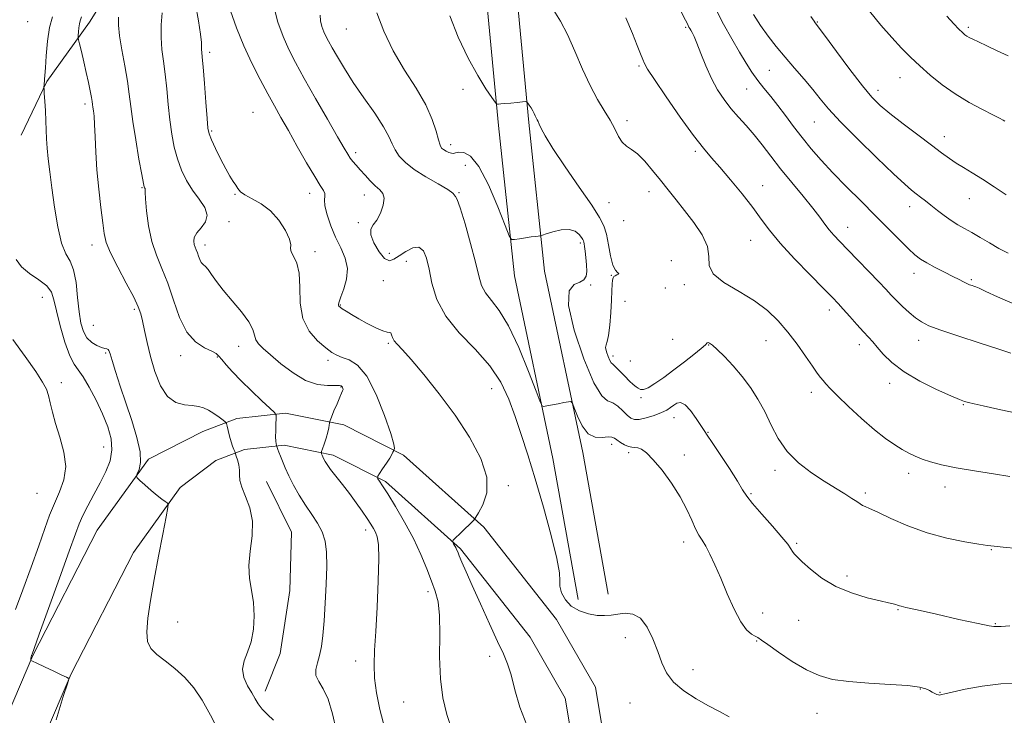
# Model space of a CAD drawing. Extents: x 2124800 to 2127700, y 292300 to 295200.
# Drawn here: x 2125557 to 2125854, y 294591 to 294801 of the extents above; entities that cross this region are included whole.
import ezdxf

# ---------------------------------------------------------------- set-up
doc = ezdxf.new("R2010")
doc.units = 0
doc.header["$MEASUREMENT"] = 0
for name, color, linetype, lineweight in [('BREAKLINE DTM HARD', 7, 'Continuous', 0), ('CONTOUR INDEX', 41, 'Continuous', 13), ('CONTOUR INTERMEDIATE', 44, 'Continuous', 0), ('SPOT ELEVATION DTM', 2, 'Continuous', 13)]:
    doc.layers.add(name, color=color, linetype=linetype, lineweight=lineweight)

msp = doc.modelspace()

# ---------------------------------------------------------------- linework, layer by layer
at = {"layer": 'BREAKLINE DTM HARD'}
for points in [[(2125648.705, 295000, 1038.772), (2125649.22, 294995.36, 1038.84), (2125646.71, 294979.46, 1038.87), (2125643.46, 294958.04, 1038.31), (2125640.23, 294939.72, 1037.45), (2125636.65, 294919.34, 1036.63), (2125632.35, 294895.15, 1036.33), (2125627.74, 294876.85, 1035.09), (2125620.37, 294858.9, 1034.27), (2125611.98, 294845.81, 1033.59), (2125599.43, 294829.63, 1033.29), (2125587.24, 294815.52, 1030.14), (2125577.81, 294800.36, 1028.68), (2125564.9, 294782.45, 1026.13), (2125557.19, 294766.24, 1024.97)], [(2125725.47, 294625.99, 1038.51), (2125717.78, 294668.61, 1039.42), (2125706.2, 294723.75, 1041.46), (2125701.37, 294769.2, 1043.73), (2125697.64, 294808.39, 1045.38), (2125699.02, 294849.26, 1046), (2125708.36, 294891.21, 1047.82), (2125717.15, 294935.44, 1051.05), (2125724.84, 294985.35, 1053.04), (2125726.599, 295000, 1053.02)], [(2125734.52, 294627.62, 1038.51), (2125726.81, 294670.37, 1039.42), (2125715.3, 294725.19, 1041.46), (2125710.52, 294770.12, 1043.73), (2125706.85, 294808.67, 1045.38), (2125708.19, 294848.1, 1046), (2125717.36, 294889.31, 1047.82), (2125726.21, 294933.84, 1051.05), (2125733.96, 294984.1, 1053.04), (2125735.868, 295000, 1053.019)], [(2125543.99, 294570.07, 1021.93), (2125560.66, 294609.08, 1024.08), (2125580.17, 294646.93, 1025.27), (2125595.6, 294668.38, 1026.24), (2125612.09, 294676.78, 1027.15), (2125622.32, 294680.69, 1028.39), (2125637.06, 294682.29, 1030.38), (2125654.61, 294678.79, 1032.53), (2125672.69, 294669.61, 1034.29), (2125696.93, 294647.92, 1036.22), (2125718.86, 294620.01, 1037.46), (2125730.64, 294599.53, 1037.58), (2125735.02, 294573.43, 1036.33), (2125738.15, 294529.77, 1033.89), (2125742.42, 294487.8, 1031), (2125746.24, 294462.84, 1028.22), (2125753.5, 294445.79, 1026.86), (2125768.12, 294427, 1024.6), (2125794.07, 294407, 1021.42), (2125814.89, 294382.5, 1018.36), (2125832.28, 294352.92, 1015.58), (2125839.01, 294340.41, 1014.56)], [(2125555.85, 294565.24, 1021.93), (2125572.25, 294603.63, 1024.08), (2125591.11, 294640.22, 1025.27), (2125605.21, 294659.82, 1026.24), (2125615.99, 294667.99, 1027.15), (2125624.59, 294671.28, 1028.39), (2125636.63, 294672.59, 1030.38), (2125651.44, 294669.63, 1032.53), (2125667.22, 294661.62, 1034.29), (2125689.9, 294641.33, 1036.22), (2125710.88, 294614.62, 1037.46), (2125721.46, 294596.24, 1037.58), (2125725.48, 294572.29, 1036.33), (2125728.58, 294528.94, 1033.89), (2125732.89, 294486.59, 1031), (2125736.93, 294460.19, 1028.22), (2125745.16, 294440.88, 1026.86), (2125761.29, 294420.14, 1024.6), (2125787.41, 294400.01, 1021.42), (2125807.04, 294376.92, 1018.36), (2125823.91, 294348.21, 1015.58), (2125830.56, 294335.86, 1014.56)], [(2125631.26, 294661.67, 1028.87), (2125638.78, 294646.4, 1028.76), (2125638.32, 294628.77, 1028.49), (2125635.44, 294609.76, 1028.38), (2125630.87, 294598.37, 1028.53)]]:
    msp.add_polyline3d(points, dxfattribs=at)
at = {"layer": 'CONTOUR INDEX', "flags": 128}
for points, elevation in [([(2125586.521, 294801.901), (2125586.561, 294799.426), (2125586.87, 294796.268), (2125587.558, 294792.016), (2125588.439, 294787.198), (2125589.253, 294782.576), (2125589.822, 294778.651), (2125590.292, 294774.87), (2125590.893, 294770.418), (2125591.77, 294764.832), (2125592.752, 294759.048), (2125593.585, 294754.356), (2125594.082, 294751.696), (2125594.315, 294750.625), (2125594.424, 294750.354), (2125594.52, 294750.224), (2125594.601, 294750.105), (2125594.638, 294749.996), (2125594.62, 294749.797), (2125594.621, 294748.999), (2125594.732, 294746.991), (2125595.043, 294743.404), (2125595.643, 294738.846), (2125596.618, 294734.164), (2125598.01, 294729.974), (2125599.677, 294725.951), (2125601.429, 294721.538), (2125603.15, 294716.414), (2125604.997, 294711.208), (2125607.199, 294706.788), (2125609.856, 294703.801), (2125612.553, 294702.015), (2125614.75, 294700.982), (2125616.083, 294700.272), (2125616.91, 294699.553), (2125617.767, 294698.514), (2125619.106, 294696.907), (2125621.042, 294694.733), (2125623.606, 294692.052), (2125626.715, 294689.009), (2125629.832, 294686.068), (2125632.308, 294683.773), (2125633.669, 294682.466), (2125634.156, 294681.663), (2125634.187, 294680.677), (2125634.117, 294679.018), (2125634.05, 294677.003), (2125634.028, 294675.145), (2125634.078, 294673.848), (2125634.17, 294673.065), (2125634.259, 294672.639), (2125634.315, 294672.413), (2125634.375, 294672.228), (2125634.489, 294671.924), (2125634.701, 294671.364), (2125635.031, 294670.5), (2125635.489, 294669.306), (2125636.098, 294667.751), (2125636.921, 294665.797), (2125638.031, 294663.399), (2125639.472, 294660.566), (2125641.173, 294657.511), (2125643.034, 294654.496), (2125644.938, 294651.715), (2125646.692, 294649.085), (2125648.086, 294646.452), (2125648.965, 294643.627), (2125649.388, 294640.273), (2125649.469, 294636.017), (2125649.315, 294630.687), (2125649.015, 294624.916), (2125648.654, 294619.538), (2125648.29, 294615.203), (2125647.875, 294611.823), (2125647.334, 294609.125), (2125646.668, 294606.862), (2125646.172, 294604.892), (2125646.216, 294603.096), (2125647.044, 294601.294), (2125648.398, 294599.055), (2125649.896, 294595.882), (2125651.224, 294591.513), (2125652.344, 294586.621)], 1030), ([(2125647.489, 294802.439), (2125647.609, 294800.729), (2125648.029, 294799.047), (2125648.598, 294797.495), (2125649.219, 294796.1), (2125650.002, 294794.584), (2125651.109, 294792.596), (2125652.686, 294789.855), (2125654.799, 294786.363), (2125657.495, 294782.197), (2125660.713, 294777.52), (2125663.952, 294772.855), (2125666.601, 294768.812), (2125668.242, 294765.826), (2125669.226, 294763.633), (2125670.099, 294761.79), (2125671.347, 294759.929), (2125673.221, 294757.958), (2125675.914, 294755.858), (2125679.44, 294753.656), (2125683.102, 294751.573), (2125686.025, 294749.878), (2125687.577, 294748.769), (2125688.106, 294748.167), (2125688.205, 294747.926), (2125688.392, 294747.763), (2125688.885, 294746.866), (2125689.828, 294744.29), (2125691.275, 294739.494), (2125692.924, 294733.55), (2125694.385, 294727.937), (2125695.403, 294723.791), (2125696.274, 294720.872), (2125697.428, 294718.599), (2125699.203, 294716.347), (2125701.568, 294713.325), (2125704.398, 294708.701), (2125707.506, 294702.09), (2125710.449, 294694.894), (2125712.721, 294688.965), (2125713.98, 294685.676), (2125714.55, 294684.481), (2125714.919, 294684.355), (2125715.502, 294684.449), (2125716.42, 294684.605), (2125717.721, 294684.838), (2125719.381, 294685.151), (2125721.088, 294685.479), (2125722.46, 294685.746), (2125723.245, 294685.819), (2125723.712, 294685.347), (2125724.26, 294683.925), (2125725.217, 294681.379), (2125726.62, 294678.448), (2125728.435, 294676.103), (2125730.569, 294675.048), (2125732.704, 294674.923), (2125734.467, 294675.101), (2125735.608, 294675.069), (2125736.376, 294674.753), (2125737.145, 294674.194), (2125738.194, 294673.457), (2125739.415, 294672.722), (2125740.607, 294672.191), (2125741.623, 294671.996), (2125742.539, 294671.963), (2125743.486, 294671.845), (2125744.608, 294671.383), (2125746.084, 294670.278), (2125748.109, 294668.22), (2125750.76, 294665.042), (2125753.653, 294661.138), (2125756.292, 294657.046), (2125758.296, 294653.239), (2125759.758, 294649.948), (2125760.889, 294647.342), (2125761.883, 294645.472), (2125762.868, 294643.917), (2125763.958, 294642.138), (2125765.249, 294639.683), (2125766.765, 294636.454), (2125768.516, 294632.44), (2125770.483, 294627.769), (2125772.539, 294623.113), (2125774.528, 294619.282), (2125776.309, 294616.867), (2125777.797, 294615.594), (2125778.922, 294614.97), (2125779.734, 294614.514), (2125780.777, 294613.797), (2125782.717, 294612.398), (2125785.99, 294610.081), (2125790.109, 294607.33), (2125794.357, 294604.808), (2125798.257, 294603.029), (2125802.285, 294601.913), (2125807.158, 294601.226), (2125813.258, 294600.759), (2125819.647, 294600.39), (2125825.05, 294600.02), (2125828.527, 294599.572), (2125830.459, 294599.066), (2125831.557, 294598.543), (2125832.414, 294598.047), (2125833.146, 294597.627), (2125833.753, 294597.334), (2125834.236, 294597.2), (2125834.615, 294597.185), (2125834.913, 294597.23), (2125835.26, 294597.31), (2125836.206, 294597.539), (2125838.41, 294598.064), (2125842.303, 294598.947), (2125847.428, 294599.904), (2125853.102, 294600.566), (2125858.681, 294600.669)], 1040), ([(2125756.501, 294803.519), (2125757.858, 294801.017), (2125758.457, 294799.842), (2125758.696, 294799.322), (2125758.91, 294798.895), (2125759.171, 294798.43), (2125759.487, 294797.904), (2125759.882, 294797.232), (2125760.448, 294796.083), (2125761.295, 294794.065), (2125762.498, 294790.95), (2125763.998, 294787.179), (2125765.702, 294783.36), (2125767.534, 294779.973), (2125769.491, 294777), (2125771.589, 294774.297), (2125773.831, 294771.72), (2125776.177, 294769.12), (2125778.575, 294766.351), (2125781.011, 294763.282), (2125783.626, 294759.863), (2125786.599, 294756.059), (2125789.993, 294751.922), (2125793.415, 294747.828), (2125796.353, 294744.239), (2125798.449, 294741.489), (2125799.939, 294739.402), (2125801.213, 294737.676), (2125802.63, 294736.009), (2125804.436, 294734.095), (2125806.847, 294731.632), (2125809.946, 294728.464), (2125813.267, 294725.046), (2125816.211, 294721.979), (2125818.352, 294719.699), (2125819.978, 294717.957), (2125821.549, 294716.339), (2125823.409, 294714.538), (2125825.426, 294712.7), (2125827.35, 294711.078), (2125829.113, 294709.829), (2125831.377, 294708.704), (2125834.986, 294707.357), (2125840.41, 294705.56), (2125846.619, 294703.57), (2125852.211, 294701.765), (2125856.121, 294700.434)], 1050), ([(2125836.758, 294802.199), (2125838.873, 294799.838), (2125840.456, 294798.231), (2125841.52, 294797.209), (2125842.244, 294796.582), (2125842.847, 294796.156), (2125843.559, 294795.746), (2125844.642, 294795.201), (2125846.371, 294794.38), (2125848.912, 294793.192), (2125852.006, 294791.749), (2125855.288, 294790.214)], 1060)]:
    msp.add_lwpolyline(points, dxfattribs=dict(at, elevation=elevation))
at = {"layer": 'CONTOUR INTERMEDIATE', "flags": 128}
for points, elevation in [([(2125609.787, 294805.822), (2125610.703, 294800.772), (2125611.309, 294796.749), (2125611.597, 294794.207), (2125611.677, 294792.812), (2125611.683, 294792.034), (2125611.733, 294791.295), (2125611.874, 294789.831), (2125612.132, 294786.835), (2125612.515, 294781.894), (2125612.941, 294776.191), (2125613.308, 294771.307), (2125613.573, 294768.36), (2125613.935, 294766.609), (2125614.651, 294764.853), (2125615.884, 294762.205), (2125617.423, 294759.05), (2125618.959, 294756.086), (2125620.241, 294753.858), (2125621.245, 294752.278), (2125622.001, 294751.102), (2125622.602, 294750.108), (2125623.38, 294749.173), (2125624.731, 294748.196), (2125626.909, 294747.054), (2125629.625, 294745.531), (2125632.449, 294743.389), (2125634.988, 294740.536), (2125636.984, 294737.475), (2125638.215, 294734.853), (2125638.594, 294733.132), (2125638.566, 294732.013), (2125638.715, 294731.012), (2125639.441, 294729.67), (2125640.419, 294727.631), (2125641.142, 294724.568), (2125641.307, 294720.336), (2125641.427, 294715.521), (2125642.216, 294710.89), (2125644.147, 294707.074), (2125646.718, 294704.145), (2125649.188, 294702.04), (2125651.018, 294700.662), (2125652.491, 294699.785), (2125654.096, 294699.153), (2125656.209, 294698.407), (2125658.76, 294696.787), (2125661.566, 294693.432), (2125664.41, 294687.917), (2125666.945, 294681.569), (2125668.792, 294676.15), (2125669.696, 294672.985), (2125669.914, 294671.651), (2125669.825, 294671.288), (2125669.741, 294671.162), (2125669.689, 294671.054), (2125669.624, 294670.871), (2125669.486, 294670.513), (2125669.16, 294669.852), (2125668.514, 294668.753), (2125667.494, 294667.175), (2125666.343, 294665.462), (2125665.381, 294664.052), (2125664.858, 294663.252), (2125664.746, 294662.841), (2125664.949, 294662.467), (2125665.425, 294661.772), (2125666.338, 294660.377), (2125667.904, 294657.894), (2125670.228, 294654.1), (2125672.959, 294649.414), (2125675.633, 294644.419), (2125677.875, 294639.629), (2125679.679, 294635.292), (2125681.125, 294631.589), (2125682.274, 294628.52), (2125683.095, 294625.354), (2125683.533, 294621.18), (2125683.6, 294615.402), (2125683.574, 294608.703), (2125683.798, 294602.079), (2125684.534, 294596.308), (2125685.721, 294591.274), (2125687.218, 294586.638)], 1034), ([(2125633.469, 294805.085), (2125634.678, 294800.398), (2125636.285, 294796.031), (2125638.01, 294792.142), (2125640.044, 294788.17), (2125642.7, 294783.379), (2125646.114, 294777.366), (2125649.715, 294771.068), (2125652.759, 294765.755), (2125654.704, 294762.362), (2125655.822, 294760.476), (2125656.587, 294759.342), (2125657.406, 294758.317), (2125658.394, 294757.178), (2125659.599, 294755.812), (2125661.034, 294754.167), (2125662.588, 294752.451), (2125664.116, 294750.934), (2125665.465, 294749.773), (2125666.441, 294748.66), (2125666.837, 294747.176), (2125666.528, 294745.06), (2125665.693, 294742.688), (2125664.59, 294740.599), (2125663.496, 294739.135), (2125662.762, 294737.869), (2125662.756, 294736.179), (2125663.706, 294733.692), (2125665.266, 294731.019), (2125666.95, 294729.022), (2125668.4, 294728.343), (2125669.776, 294728.765), (2125671.371, 294729.854), (2125673.362, 294731.16), (2125675.48, 294732.175), (2125677.343, 294732.379), (2125678.672, 294731.354), (2125679.602, 294729.113), (2125680.367, 294725.777), (2125681.256, 294721.508), (2125682.757, 294716.637), (2125685.411, 294711.542), (2125689.498, 294706.522), (2125694.265, 294701.578), (2125698.7, 294696.637), (2125702.032, 294691.633), (2125704.454, 294686.532), (2125706.401, 294681.308), (2125708.257, 294675.856), (2125710.219, 294669.756), (2125712.433, 294662.506), (2125714.934, 294653.958), (2125717.306, 294645.374), (2125719.022, 294638.364), (2125719.74, 294634.065), (2125719.847, 294631.703), (2125719.919, 294630.027), (2125720.441, 294628.06), (2125721.566, 294625.917), (2125723.356, 294623.985), (2125725.796, 294622.574), (2125728.545, 294621.685), (2125731.179, 294621.238), (2125733.395, 294621.149), (2125735.361, 294621.313), (2125737.365, 294621.617), (2125739.612, 294621.879), (2125741.979, 294621.634), (2125744.261, 294620.347), (2125746.287, 294617.684), (2125748.025, 294614.126), (2125749.475, 294610.354), (2125750.718, 294606.92), (2125752.156, 294603.855), (2125754.273, 294601.057), (2125757.377, 294598.451), (2125761.078, 294596.068), (2125764.816, 294593.967), (2125768.144, 294592.173), (2125771.088, 294590.588)], 1038), ([(2125566.671, 294801.93), (2125565.726, 294798.729), (2125565.085, 294794.6), (2125564.698, 294790.233), (2125564.471, 294786.572), (2125564.324, 294784.311), (2125564.225, 294783.136), (2125564.159, 294782.485), (2125564.11, 294781.901), (2125564.075, 294781.362), (2125564.053, 294780.952), (2125564.045, 294780.662), (2125564.071, 294780.116), (2125564.151, 294778.846), (2125564.297, 294776.552), (2125564.472, 294773.603), (2125564.628, 294770.533), (2125564.737, 294767.744), (2125564.85, 294765.093), (2125565.038, 294762.303), (2125565.361, 294759.096), (2125565.834, 294755.199), (2125566.46, 294750.34), (2125567.242, 294744.479), (2125568.196, 294738.516), (2125569.335, 294733.583), (2125570.638, 294730.416), (2125571.934, 294728.163), (2125573.013, 294725.576), (2125573.73, 294721.761), (2125574.209, 294717.249), (2125574.633, 294712.923), (2125575.177, 294709.488), (2125575.948, 294706.925), (2125577.041, 294705.038), (2125578.486, 294703.652), (2125580.051, 294702.692), (2125581.438, 294702.106), (2125582.417, 294701.821), (2125583.036, 294701.69), (2125583.408, 294701.545), (2125583.666, 294701.177), (2125583.999, 294700.204), (2125584.614, 294698.2), (2125585.665, 294694.877), (2125587.092, 294690.486), (2125588.781, 294685.411), (2125590.574, 294680.064), (2125592.14, 294674.948), (2125593.104, 294670.594), (2125593.224, 294667.405), (2125592.795, 294665.282), (2125592.247, 294664.004), (2125591.965, 294663.309), (2125592.157, 294662.789), (2125592.988, 294661.999), (2125594.522, 294660.637), (2125596.425, 294658.974), (2125598.26, 294657.428), (2125599.677, 294656.324), (2125600.657, 294655.635), (2125601.27, 294655.247), (2125601.559, 294654.903), (2125601.476, 294653.788), (2125600.95, 294650.945), (2125599.961, 294645.774), (2125598.692, 294639.095), (2125597.38, 294632.083), (2125596.244, 294625.746), (2125595.438, 294620.421), (2125595.105, 294616.276), (2125595.375, 294613.364), (2125596.343, 294611.27), (2125598.096, 294609.462), (2125600.633, 294607.485), (2125603.616, 294605.189), (2125606.621, 294602.502), (2125609.326, 294599.341), (2125611.828, 294595.588), (2125614.328, 294591.115), (2125616.933, 294585.973)], 1026), ([(2125575.418, 294801.986), (2125575, 294800.798), (2125574.738, 294799.838), (2125574.569, 294798.656), (2125574.466, 294797.405), (2125574.408, 294796.386), (2125574.395, 294795.755), (2125574.496, 294795.08), (2125574.797, 294793.783), (2125575.349, 294791.464), (2125576.06, 294788.439), (2125576.802, 294785.204), (2125577.464, 294782.197), (2125578.002, 294779.633), (2125578.389, 294777.67), (2125578.615, 294776.381), (2125578.744, 294775.508), (2125578.856, 294774.703), (2125579.012, 294773.629), (2125579.193, 294771.971), (2125579.359, 294769.418), (2125579.494, 294765.753), (2125579.679, 294761.117), (2125580.019, 294755.745), (2125580.574, 294749.952), (2125581.222, 294744.383), (2125581.797, 294739.765), (2125582.234, 294736.523), (2125582.875, 294733.879), (2125584.164, 294730.753), (2125586.35, 294726.424), (2125588.917, 294721.602), (2125591.158, 294717.355), (2125592.549, 294714.432), (2125593.298, 294712.307), (2125593.802, 294710.133), (2125594.398, 294707.232), (2125595.192, 294703.596), (2125596.235, 294699.383), (2125597.578, 294694.845), (2125599.274, 294690.589), (2125601.378, 294687.318), (2125603.875, 294685.515), (2125606.482, 294684.8), (2125608.846, 294684.575), (2125610.72, 294684.329), (2125612.27, 294683.892), (2125613.767, 294683.179), (2125615.39, 294682.166), (2125616.948, 294681.07), (2125618.159, 294680.17), (2125618.833, 294679.631), (2125619.144, 294679.168), (2125619.362, 294678.385), (2125619.696, 294677.014), (2125620.133, 294675.302), (2125620.604, 294673.624), (2125621.044, 294672.287), (2125621.414, 294671.326), (2125621.681, 294670.706), (2125621.835, 294670.349), (2125621.959, 294669.997), (2125622.16, 294669.349), (2125622.501, 294668.196), (2125622.87, 294666.704), (2125623.112, 294665.128), (2125623.155, 294663.633), (2125623.266, 294662.001), (2125623.794, 294659.924), (2125624.927, 294657.157), (2125626.205, 294653.718), (2125627.004, 294649.691), (2125626.911, 294645.209), (2125626.345, 294640.6), (2125625.931, 294636.245), (2125626.128, 294632.397), (2125626.715, 294628.815), (2125627.3, 294625.135), (2125627.551, 294621.119), (2125627.363, 294617.038), (2125626.688, 294613.291), (2125625.58, 294610.165), (2125624.497, 294607.49), (2125623.996, 294604.986), (2125624.458, 294602.45), (2125625.559, 294599.995), (2125626.8, 294597.812), (2125627.811, 294596.024), (2125628.757, 294594.478), (2125629.935, 294592.953), (2125631.542, 294591.292), (2125633.378, 294589.596)], 1028), ([(2125599.721, 294803.151), (2125599.481, 294799.515), (2125599.433, 294795.691), (2125599.692, 294792.112), (2125600.162, 294788.572), (2125600.692, 294784.705), (2125601.168, 294780.272), (2125601.617, 294775.53), (2125602.1, 294770.863), (2125602.681, 294766.576), (2125603.419, 294762.671), (2125604.373, 294759.07), (2125605.594, 294755.711), (2125607.101, 294752.57), (2125608.908, 294749.639), (2125610.919, 294746.911), (2125612.619, 294744.399), (2125613.388, 294742.118), (2125612.838, 294740.082), (2125611.513, 294738.286), (2125610.188, 294736.723), (2125609.472, 294735.383), (2125609.306, 294734.242), (2125609.46, 294733.273), (2125609.738, 294732.435), (2125610.071, 294731.63), (2125610.422, 294730.748), (2125610.766, 294729.723), (2125611.135, 294728.682), (2125611.576, 294727.798), (2125612.128, 294727.163), (2125612.814, 294726.545), (2125613.652, 294725.63), (2125614.692, 294724.157), (2125616.121, 294722.079), (2125618.16, 294719.401), (2125620.873, 294716.206), (2125623.712, 294712.881), (2125625.973, 294709.887), (2125627.167, 294707.576), (2125627.666, 294705.844), (2125628.056, 294704.476), (2125628.851, 294703.238), (2125630.287, 294701.811), (2125632.525, 294699.862), (2125635.632, 294697.225), (2125639.295, 294694.431), (2125643.104, 294692.182), (2125646.674, 294690.991), (2125649.718, 294690.614), (2125651.974, 294690.613), (2125653.28, 294690.624), (2125653.88, 294690.556), (2125654.117, 294690.39), (2125654.272, 294690.116), (2125654.375, 294689.773), (2125654.39, 294689.409), (2125654.279, 294689.014), (2125653.978, 294688.348), (2125653.417, 294687.113), (2125652.578, 294685.162), (2125651.654, 294682.958), (2125650.888, 294681.113), (2125650.462, 294680.071), (2125650.301, 294679.589), (2125650.266, 294679.254), (2125650.229, 294678.71), (2125650.1, 294677.821), (2125649.797, 294676.51), (2125649.284, 294674.781), (2125648.689, 294672.973), (2125648.187, 294671.51), (2125647.912, 294670.689), (2125647.84, 294670.309), (2125647.911, 294670.046), (2125648.071, 294669.638), (2125648.3, 294669.082), (2125648.587, 294668.439), (2125648.954, 294667.723), (2125649.562, 294666.759), (2125650.606, 294665.323), (2125652.207, 294663.268), (2125654.191, 294660.75), (2125656.312, 294658.002), (2125658.347, 294655.248), (2125660.165, 294652.684), (2125661.66, 294650.501), (2125662.764, 294648.822), (2125663.563, 294647.5), (2125664.18, 294646.324), (2125664.702, 294644.96), (2125665.074, 294642.601), (2125665.204, 294638.323), (2125665.037, 294631.631), (2125664.675, 294623.759), (2125664.257, 294616.372), (2125663.917, 294610.709), (2125663.769, 294606.302), (2125663.92, 294602.255), (2125664.469, 294597.812), (2125665.481, 294592.777), (2125667.008, 294587.092)], 1032), ([(2125620.442, 294803.841), (2125622.238, 294798.707), (2125624.404, 294793.261), (2125626.831, 294787.967), (2125629.318, 294783.074), (2125631.642, 294778.774), (2125633.67, 294775.122), (2125635.639, 294771.628), (2125637.877, 294767.664), (2125640.575, 294762.862), (2125643.386, 294757.904), (2125645.826, 294753.732), (2125647.515, 294751.039), (2125648.488, 294749.518), (2125648.88, 294748.615), (2125648.866, 294747.804), (2125648.757, 294746.689), (2125648.901, 294744.9), (2125649.564, 294742.207), (2125650.688, 294738.916), (2125652.132, 294735.471), (2125653.71, 294732.216), (2125655.048, 294729.1), (2125655.725, 294725.972), (2125655.475, 294722.773), (2125654.657, 294719.8), (2125653.78, 294717.44), (2125653.252, 294715.966), (2125653.05, 294715.191), (2125653.048, 294714.813), (2125653.163, 294714.559), (2125653.493, 294714.267), (2125654.177, 294713.801), (2125655.336, 294713.057), (2125656.991, 294712.041), (2125659.142, 294710.789), (2125661.709, 294709.379), (2125664.296, 294708.061), (2125666.429, 294707.126), (2125667.759, 294706.755), (2125668.45, 294706.679), (2125668.79, 294706.518), (2125669.041, 294705.982), (2125669.362, 294705.145), (2125669.88, 294704.172), (2125670.765, 294703.097), (2125672.334, 294701.426), (2125674.943, 294698.532), (2125678.787, 294693.991), (2125683.418, 294688.179), (2125688.224, 294681.674), (2125692.605, 294675.021), (2125695.993, 294668.645), (2125697.834, 294662.938), (2125697.823, 294658.234), (2125696.661, 294654.644), (2125695.304, 294652.218), (2125694.5, 294650.928), (2125694.178, 294650.415), (2125694.063, 294650.241), (2125693.894, 294650.013), (2125693.471, 294649.536), (2125692.609, 294648.66), (2125691.229, 294647.328), (2125689.664, 294645.847), (2125688.353, 294644.616), (2125687.63, 294643.919), (2125687.415, 294643.578), (2125687.523, 294643.302), (2125687.788, 294642.864), (2125688.118, 294642.3), (2125688.44, 294641.711), (2125688.713, 294641.141), (2125689.03, 294640.389), (2125689.52, 294639.2), (2125690.313, 294637.308), (2125691.557, 294634.417), (2125693.406, 294630.224), (2125695.897, 294624.67), (2125698.623, 294618.672), (2125701.061, 294613.391), (2125702.827, 294609.611), (2125704.087, 294606.603), (2125705.143, 294603.26), (2125706.291, 294598.769), (2125707.791, 294593.49), (2125709.894, 294588.075)], 1036), ([(2125664.581, 294803.236), (2125666.726, 294797.686), (2125669.568, 294791.737), (2125672.976, 294785.903), (2125676.449, 294780.404), (2125679.389, 294775.388), (2125681.356, 294771.006), (2125682.52, 294767.421), (2125683.207, 294764.8), (2125683.709, 294763.215), (2125684.186, 294762.37), (2125684.764, 294761.872), (2125685.524, 294761.414), (2125686.361, 294761.014), (2125687.126, 294760.774), (2125687.739, 294760.759), (2125688.397, 294760.892), (2125689.368, 294761.062), (2125690.868, 294761.013), (2125692.903, 294759.92), (2125695.431, 294756.814), (2125698.325, 294751.218), (2125701.137, 294744.624), (2125703.336, 294739.016), (2125704.586, 294735.888), (2125705.33, 294734.781), (2125706.207, 294734.745), (2125707.676, 294734.976), (2125709.482, 294735.257), (2125711.193, 294735.513), (2125712.463, 294735.688), (2125713.3, 294735.789), (2125713.8, 294735.842), (2125714.115, 294735.887), (2125714.627, 294736.033), (2125715.773, 294736.404), (2125717.819, 294737.039), (2125720.337, 294737.631), (2125722.724, 294737.787), (2125724.502, 294737.248), (2125725.688, 294736.296), (2125726.422, 294735.346), (2125726.84, 294734.715), (2125727.05, 294734.315), (2125727.154, 294733.956), (2125727.244, 294733.45), (2125727.361, 294732.614), (2125727.535, 294731.265), (2125727.769, 294729.323), (2125727.971, 294727.126), (2125728.021, 294725.113), (2125727.797, 294723.627), (2125727.151, 294722.606), (2125725.932, 294721.891), (2125724.179, 294721.131), (2125722.697, 294719.218), (2125722.483, 294714.849), (2125724.19, 294707.372), (2125727.101, 294698.724), (2125730.157, 294691.489), (2125732.531, 294687.56), (2125734.323, 294686.058), (2125735.866, 294685.414), (2125737.417, 294684.385), (2125738.916, 294683.029), (2125740.229, 294681.736), (2125741.301, 294680.828), (2125742.407, 294680.379), (2125743.902, 294680.402), (2125746.005, 294680.872), (2125748.38, 294681.628), (2125750.553, 294682.474), (2125752.17, 294683.251), (2125753.344, 294683.965), (2125754.307, 294684.662), (2125755.271, 294685.303), (2125756.371, 294685.518), (2125757.723, 294684.851), (2125759.368, 294683.052), (2125761.06, 294680.689), (2125762.478, 294678.533), (2125763.45, 294677.076), (2125764.403, 294675.689), (2125765.914, 294673.462), (2125768.336, 294669.823), (2125771.136, 294665.547), (2125773.559, 294661.743), (2125775.114, 294659.18), (2125776.356, 294657.25), (2125778.107, 294655.001), (2125780.903, 294651.781), (2125784.155, 294648.131), (2125786.994, 294644.889), (2125788.765, 294642.693), (2125789.686, 294641.369), (2125790.19, 294640.538), (2125790.694, 294639.83), (2125791.552, 294638.9), (2125793.099, 294637.406), (2125795.597, 294635.15), (2125799.008, 294632.505), (2125803.219, 294629.983), (2125808.011, 294627.997), (2125812.737, 294626.564), (2125816.644, 294625.597), (2125819.181, 294625.005), (2125820.601, 294624.674), (2125821.36, 294624.482), (2125821.85, 294624.329), (2125822.21, 294624.196), (2125822.516, 294624.089), (2125822.99, 294623.971), (2125824.444, 294623.647), (2125827.837, 294622.885), (2125833.647, 294621.566), (2125840.421, 294620.035), (2125846.223, 294618.757), (2125849.602, 294618.074), (2125851.05, 294617.853), (2125851.545, 294617.846), (2125852.016, 294617.854), (2125853.205, 294617.893), (2125855.807, 294618.034)], 1042), ([(2125686.7, 294802.277), (2125689.223, 294795.819), (2125692.215, 294789.486), (2125695.105, 294784.232), (2125697.576, 294780.266), (2125699.377, 294777.609), (2125700.359, 294776.205), (2125700.783, 294775.689), (2125701.011, 294775.621), (2125701.374, 294775.635), (2125702.077, 294775.679), (2125703.291, 294775.779), (2125705.074, 294775.946), (2125707.029, 294776.138), (2125708.644, 294776.3), (2125709.554, 294776.372), (2125709.969, 294776.277), (2125710.246, 294775.934), (2125710.663, 294775.298), (2125711.184, 294774.47), (2125711.695, 294773.588), (2125712.109, 294772.769), (2125712.438, 294772.047), (2125712.721, 294771.438), (2125712.997, 294770.922), (2125713.305, 294770.351), (2125713.683, 294769.544), (2125714.25, 294768.258), (2125715.44, 294766.006), (2125717.77, 294762.236), (2125721.485, 294756.725), (2125725.762, 294750.55), (2125729.511, 294745.115), (2125731.908, 294741.417), (2125733.213, 294738.827), (2125733.95, 294736.306), (2125734.569, 294733.124), (2125735.2, 294729.762), (2125735.897, 294727.008), (2125736.667, 294725.437), (2125737.333, 294724.771), (2125737.669, 294724.522), (2125737.532, 294724.289), (2125737.088, 294724.027), (2125736.586, 294723.779), (2125736.222, 294723.55), (2125735.993, 294723.18), (2125735.845, 294722.469), (2125735.729, 294721.221), (2125735.61, 294719.264), (2125735.46, 294716.428), (2125735.252, 294712.72), (2125734.973, 294708.85), (2125734.611, 294705.702), (2125734.186, 294703.89), (2125733.838, 294702.942), (2125733.733, 294702.116), (2125733.98, 294700.864), (2125734.452, 294699.421), (2125734.96, 294698.215), (2125735.385, 294697.527), (2125735.894, 294697.047), (2125736.723, 294696.317), (2125738.015, 294695.024), (2125739.541, 294693.434), (2125740.98, 294691.962), (2125742.084, 294690.925), (2125742.906, 294690.258), (2125743.572, 294689.801), (2125744.234, 294689.462), (2125745.133, 294689.428), (2125746.538, 294689.958), (2125748.637, 294691.229), (2125751.305, 294693.101), (2125754.34, 294695.356), (2125757.502, 294697.76), (2125760.401, 294700.018), (2125762.61, 294701.823), (2125763.847, 294702.945), (2125764.399, 294703.486), (2125764.699, 294703.628), (2125765.142, 294703.482), (2125765.979, 294702.875), (2125767.425, 294701.565), (2125769.599, 294699.397), (2125772.231, 294696.571), (2125774.955, 294693.372), (2125777.471, 294690.027), (2125779.745, 294686.513), (2125781.812, 294682.75), (2125783.76, 294678.712), (2125785.893, 294674.615), (2125788.572, 294670.729), (2125792.018, 294667.279), (2125795.898, 294664.292), (2125799.742, 294661.746), (2125803.145, 294659.619), (2125805.963, 294657.895), (2125808.122, 294656.558), (2125809.598, 294655.581), (2125810.583, 294654.901), (2125811.323, 294654.443), (2125812.117, 294654.087), (2125813.468, 294653.527), (2125815.934, 294652.413), (2125819.896, 294650.536), (2125825.031, 294648.27), (2125830.841, 294646.129), (2125836.795, 294644.525), (2125842.227, 294643.444), (2125846.439, 294642.77), (2125849.069, 294642.377), (2125851.094, 294642.116), (2125853.826, 294641.833), (2125858.15, 294641.417)], 1044), ([(2125718.12, 294803.865), (2125720.065, 294800.684), (2125722.167, 294796.605), (2125724.4, 294791.597), (2125726.707, 294786.224), (2125729.022, 294781.198), (2125731.269, 294777.064), (2125733.333, 294773.694), (2125735.093, 294770.791), (2125736.477, 294768.138), (2125737.633, 294765.841), (2125738.763, 294764.089), (2125740.046, 294762.944), (2125741.569, 294761.963), (2125743.395, 294760.578), (2125745.551, 294758.382), (2125747.911, 294755.599), (2125750.314, 294752.612), (2125752.649, 294749.703), (2125755.024, 294746.75), (2125757.598, 294743.529), (2125760.396, 294739.912), (2125762.911, 294736.16), (2125764.5, 294732.631), (2125764.853, 294729.584), (2125764.977, 294726.891), (2125766.213, 294724.327), (2125769.483, 294721.707), (2125774.045, 294718.996), (2125778.741, 294716.198), (2125782.662, 294713.298), (2125785.895, 294710.204), (2125788.777, 294706.804), (2125791.551, 294703.092), (2125794.089, 294699.472), (2125796.17, 294696.455), (2125797.644, 294694.404), (2125798.666, 294693.085), (2125799.462, 294692.116), (2125800.296, 294691.116), (2125801.577, 294689.704), (2125803.751, 294687.498), (2125807.076, 294684.3), (2125811.048, 294680.636), (2125814.977, 294677.217), (2125818.311, 294674.596), (2125821.049, 294672.701), (2125823.331, 294671.302), (2125825.314, 294670.193), (2125827.235, 294669.263), (2125829.346, 294668.421), (2125831.913, 294667.589), (2125835.235, 294666.732), (2125839.623, 294665.825), (2125845.147, 294664.869), (2125850.914, 294663.954), (2125855.794, 294663.198)], 1046), ([(2125739.859, 294801.719), (2125741.808, 294796.904), (2125743.264, 294793.274), (2125744.261, 294790.774), (2125744.917, 294789.112), (2125745.44, 294787.874), (2125746.401, 294786.178), (2125748.46, 294783.023), (2125751.997, 294777.831), (2125756.275, 294771.701), (2125760.275, 294766.155), (2125763.267, 294762.281), (2125765.683, 294759.434), (2125768.244, 294756.534), (2125771.453, 294752.788), (2125774.951, 294748.548), (2125778.163, 294744.452), (2125780.737, 294740.923), (2125783.225, 294737.541), (2125786.404, 294733.671), (2125790.745, 294728.942), (2125795.489, 294724.042), (2125799.571, 294719.919), (2125802.233, 294717.229), (2125803.947, 294715.444), (2125805.493, 294713.741), (2125807.453, 294711.517), (2125809.625, 294709.048), (2125811.606, 294706.83), (2125813.123, 294705.199), (2125814.399, 294703.839), (2125815.783, 294702.274), (2125817.618, 294700.143), (2125820.213, 294697.557), (2125823.872, 294694.742), (2125828.664, 294691.939), (2125833.726, 294689.432), (2125837.962, 294687.516), (2125840.595, 294686.385), (2125842.117, 294685.817), (2125843.339, 294685.488), (2125845.029, 294685.104), (2125847.788, 294684.501), (2125852.177, 294683.542), (2125858.396, 294682.178)], 1048), ([(2125767.056, 294804.34), (2125769.349, 294799.74), (2125771.802, 294795.293), (2125774.132, 294791.312), (2125776.135, 294788.02), (2125777.922, 294785.264), (2125779.68, 294782.799), (2125781.564, 294780.397), (2125783.6, 294777.903), (2125785.777, 294775.18), (2125788.087, 294772.136), (2125790.529, 294768.867), (2125793.102, 294765.514), (2125795.834, 294762.162), (2125798.872, 294758.682), (2125802.392, 294754.893), (2125806.483, 294750.688), (2125810.872, 294746.281), (2125815.199, 294741.962), (2125819.14, 294738.005), (2125822.518, 294734.609), (2125825.193, 294731.959), (2125827.14, 294730.14), (2125828.797, 294728.844), (2125830.714, 294727.668), (2125833.263, 294726.308), (2125836.088, 294724.878), (2125838.655, 294723.594), (2125840.554, 294722.621), (2125841.883, 294721.931), (2125842.869, 294721.445), (2125843.699, 294721.093), (2125844.404, 294720.835), (2125844.978, 294720.641), (2125845.515, 294720.44), (2125846.522, 294719.998), (2125848.607, 294719.044), (2125852.14, 294717.433), (2125856.541, 294715.54)], 1052), ([(2125778.39, 294802.678), (2125780.553, 294799.33), (2125782.841, 294796.146), (2125785.282, 294793.036), (2125787.935, 294789.845), (2125790.803, 294786.488), (2125793.677, 294783.136), (2125796.29, 294780.029), (2125798.556, 294777.248), (2125801.1, 294774.242), (2125804.727, 294770.302), (2125809.89, 294765.044), (2125815.645, 294759.377), (2125820.695, 294754.531), (2125824.076, 294751.418), (2125826.133, 294749.663), (2125827.543, 294748.569), (2125828.883, 294747.543), (2125830.342, 294746.406), (2125832.009, 294745.084), (2125833.936, 294743.546), (2125836.016, 294741.939), (2125838.106, 294740.452), (2125840.11, 294739.21), (2125842.145, 294738.071), (2125844.375, 294736.826), (2125846.918, 294735.331), (2125849.688, 294733.686), (2125852.55, 294732.057), (2125855.368, 294730.592)], 1054), ([(2125795.694, 294802.044), (2125796.677, 294800.634), (2125797.075, 294800.12), (2125797.405, 294799.709), (2125798.24, 294798.607), (2125800.164, 294796.018), (2125803.503, 294791.51), (2125807.545, 294786.102), (2125811.318, 294781.178), (2125814.156, 294777.736), (2125816.616, 294775.244), (2125819.562, 294772.783), (2125823.569, 294769.688), (2125828.057, 294766.305), (2125832.158, 294763.233), (2125835.235, 294760.922), (2125837.558, 294759.219), (2125839.627, 294757.821), (2125841.879, 294756.446), (2125844.488, 294754.894), (2125847.566, 294752.985), (2125851.114, 294750.643), (2125854.69, 294748.205)], 1056), ([(2125813.426, 294803.666), (2125816.905, 294799.466), (2125820.206, 294795.706), (2125823.107, 294792.567), (2125825.807, 294789.829), (2125828.615, 294787.176), (2125831.785, 294784.368), (2125835.355, 294781.486), (2125839.306, 294778.691), (2125843.527, 294776.142), (2125847.532, 294773.984), (2125850.738, 294772.359), (2125852.735, 294771.351), (2125853.793, 294770.798), (2125854.357, 294770.475)], 1058), ([(2125555.7, 294728.722), (2125557.225, 294726.508), (2125559.679, 294724.498), (2125562.495, 294722.561), (2125564.883, 294720.698), (2125566.283, 294718.819), (2125567.056, 294716.488), (2125567.796, 294713.18), (2125568.952, 294708.651), (2125570.394, 294703.762), (2125571.849, 294699.653), (2125573.127, 294697.091), (2125574.387, 294695.344), (2125575.873, 294693.309), (2125577.739, 294690.165), (2125579.789, 294686.218), (2125581.738, 294682.059), (2125583.318, 294678.165), (2125584.332, 294674.565), (2125584.6, 294671.175), (2125584.011, 294667.906), (2125582.742, 294664.642), (2125581.043, 294661.26), (2125579.161, 294657.718), (2125577.34, 294654.294), (2125575.827, 294651.345), (2125574.721, 294648.923), (2125573.543, 294645.851), (2125571.669, 294640.645), (2125568.733, 294632.494), (2125565.404, 294623.279), (2125562.608, 294615.551), (2125561.039, 294611.213), (2125560.446, 294609.57), (2125560.346, 294609.275), (2125560.335, 294609.205), (2125560.323, 294609.135), (2125560.303, 294609.059), (2125560.267, 294608.971), (2125560.22, 294608.844), (2125560.17, 294608.648), (2125560.125, 294608.37), (2125560.087, 294608.07), (2125560.06, 294607.823), (2125560.115, 294607.654), (2125560.592, 294607.377), (2125561.9, 294606.754), (2125564.244, 294605.652), (2125567.019, 294604.348), (2125569.412, 294603.226), (2125570.814, 294602.573), (2125571.405, 294602.302), (2125571.566, 294602.231), (2125571.553, 294602.007), (2125571.119, 294600.579), (2125569.892, 294596.72), (2125567.705, 294589.729)], 1024), ([(2125554.626, 294704.514), (2125558.331, 294699.389), (2125561.557, 294694.853), (2125563.631, 294691.692), (2125564.768, 294689.507), (2125565.41, 294687.6), (2125565.953, 294685.372), (2125566.617, 294682.601), (2125567.577, 294679.163), (2125568.883, 294675.029), (2125570.086, 294670.542), (2125570.613, 294666.141), (2125570.069, 294662.161), (2125568.77, 294658.529), (2125567.215, 294655.065), (2125565.769, 294651.531), (2125564.277, 294647.45), (2125562.454, 294642.284), (2125560.137, 294635.793), (2125557.662, 294628.935), (2125555.487, 294622.962)], 1022)]:
    msp.add_lwpolyline(points, dxfattribs=dict(at, elevation=elevation))
at = {"layer": 'SPOT ELEVATION DTM'}
for p in [(2125559.09, 294800.57, 1024.7), (2125757.86, 294798.82, 1049.8), (2125797.68, 294800.45, 1056.1), (2125843.29, 294798.82, 1060.3), (2125655.37, 294798.3, 1041.1), (2125614.13, 294791.27, 1034.4), (2125743.85, 294787.13, 1047.8), (2125783.18, 294785.8, 1053.1), (2125822.67, 294783.6, 1057.2), (2125690.59, 294780.05, 1043.5), (2125776.38, 294780.22, 1051.1), (2125816, 294779.78, 1056.5), (2125576.44, 294775.61, 1027.6), (2125627.23, 294773.13, 1034.9), (2125740.18, 294770.61, 1046.4), (2125796.82, 294770.24, 1053.1), (2125614.71, 294767.46, 1034.2), (2125686.93, 294763.4, 1042.5), (2125836, 294765.84, 1056.6), (2125658.26, 294760.98, 1038.4), (2125760.85, 294761.33, 1047.7), (2125691.32, 294757.17, 1041.1), (2125593.7, 294750.39, 1029.9), (2125621.78, 294748.39, 1033.9), (2125644.32, 294748.68, 1035.4), (2125660.86, 294748.18, 1037.3), (2125689.47, 294748.92, 1040.1), (2125746.84, 294749.17, 1045.4), (2125781.17, 294751, 1048.7), (2125734.72, 294745.85, 1045.1), (2125843.6, 294747.12, 1055.2), (2125825.54, 294744.65, 1053.4), (2125619.91, 294740.1, 1032.4), (2125659.04, 294739.8, 1037.8), (2125739.15, 294740.44, 1045.5), (2125806.82, 294738.37, 1050.7), (2125726.13, 294733.64, 1041.7), (2125777.5, 294734.46, 1047.2), (2125578.51, 294733.1, 1027.4), (2125612.67, 294733.05, 1032.5), (2125645.88, 294731.07, 1034.5), (2125668.35, 294730.56, 1038.7), (2125673.51, 294728.15, 1037.1), (2125753.54, 294728.39, 1044.5), (2125826.85, 294724.53, 1051.4), (2125666.52, 294722.33, 1037.2), (2125735.49, 294723.88, 1043.9), (2125844.18, 294722.56, 1052.2), (2125729.19, 294721.02, 1042.1), (2125751.76, 294720.1, 1045.9), (2125757.55, 294721.14, 1045.6), (2125563.59, 294717.28, 1023.1), (2125739.57, 294716.09, 1045.2), (2125591.38, 294713.68, 1027.7), (2125653.58, 294714.93, 1036.1), (2125801.3, 294713.43, 1047.5), (2125578.92, 294708.85, 1027.2), (2125753.93, 294704.55, 1045.8), (2125782.13, 294704.23, 1045.2), (2125828.3, 294704.3, 1049.4), (2125622.86, 294702.43, 1031.3), (2125668.04, 294703.41, 1035.8), (2125764.86, 294702.88, 1043.9), (2125810.38, 294702.94, 1047.5), (2125582.69, 294700.42, 1025.8), (2125605.31, 294699.71, 1029.6), (2125616.46, 294699.23, 1029.9), (2125649.86, 294698.23, 1033.6), (2125735.92, 294699.56, 1044.4), (2125741.17, 294698, 1044.6), (2125569.32, 294691.49, 1022.6), (2125653.78, 294690.23, 1031.9), (2125699.29, 294689.72, 1037.1), (2125819.51, 294691.33, 1047.5), (2125744.43, 294686.97, 1043.8), (2125795.82, 294688.57, 1045.5), (2125841.74, 294684.89, 1047.9), (2125754.34, 294680.95, 1041.3), (2125764.66, 294676.51, 1042.1), (2125582.13, 294672.03, 1023.1), (2125735.55, 294672.86, 1039.5), (2125740.68, 294670.36, 1039.7), (2125757.53, 294669.7, 1040.5), (2125784.92, 294665.05, 1043.6), (2125825.24, 294664.09, 1045.5), (2125704.3, 294660.38, 1036.2), (2125836.24, 294659.95, 1045.4), (2125561.97, 294658.07, 1020.8), (2125777.62, 294657.99, 1042.2), (2125812.19, 294658.17, 1044.3), (2125661.23, 294647.03, 1031.5), (2125757.31, 294643.35, 1039.5), (2125791.45, 294642.99, 1042.2), (2125850.25, 294641.08, 1043.9), (2125806.69, 294633.16, 1042.4), (2125680.03, 294628.39, 1033.6), (2125781.16, 294621.97, 1040.6), (2125822.08, 294622.99, 1041.9), (2125604.47, 294619.23, 1026.9), (2125792.06, 294619.73, 1041.1), (2125851.42, 294618.72, 1042.1), (2125739.65, 294614.46, 1037.4), (2125779.31, 294613.53, 1039.9), (2125698.74, 294608.91, 1035.4), (2125658.17, 294607.43, 1031.4), (2125760.16, 294604.84, 1038.6), (2125828.77, 294598.97, 1039.9), (2125834.71, 294598.04, 1040.1), (2125672.73, 294595.04, 1033.1), (2125741.09, 294594.76, 1037.1), (2125797.55, 294591.64, 1039.2)]:
    msp.add_point(p, dxfattribs=at)

doc.saveas('drawing.dxf')
